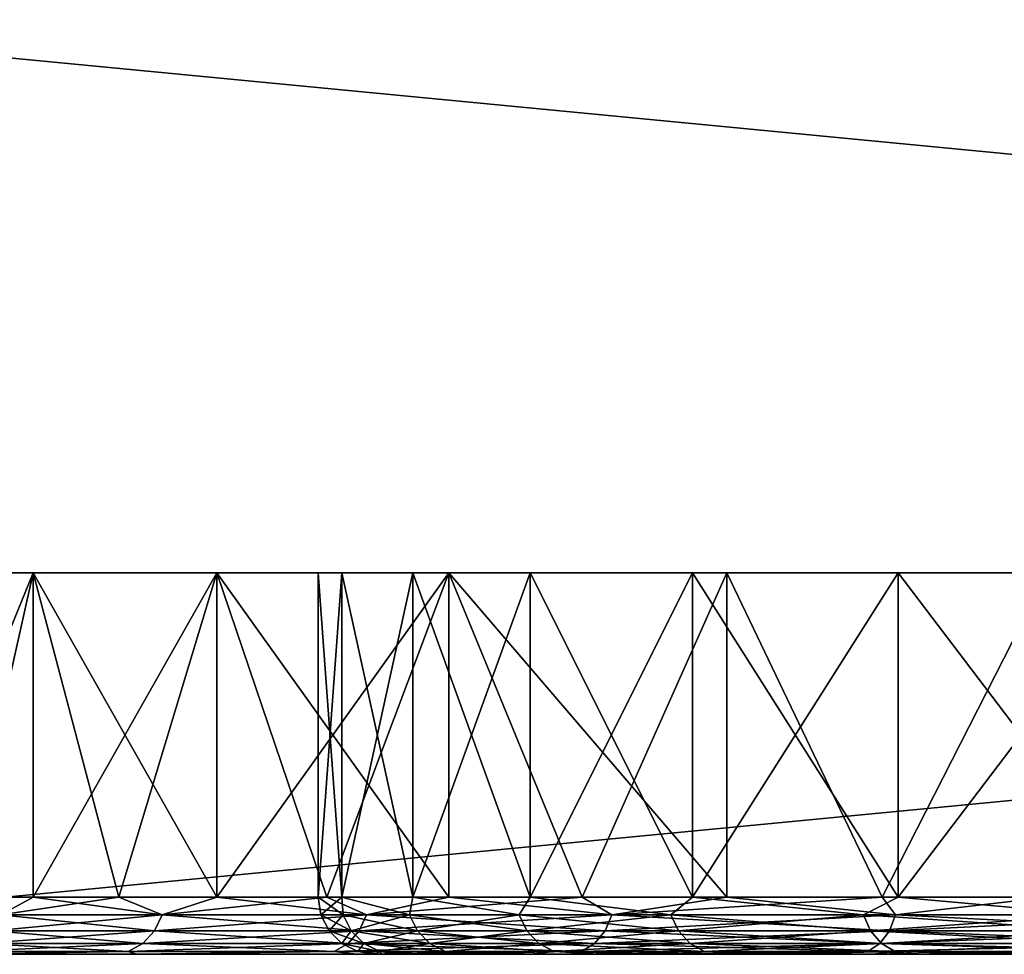
# Model space of a CAD drawing. Units: millimetres. Extents: x -28 to 328, y -5 to 216.
# Drawn here: x 277 to 282, y -5 to 0 of the extents above; entities that cross this region are included whole.
import ezdxf

# ---------------------------------------------------------------- set-up
doc = ezdxf.new("R2010")
doc.units = ezdxf.units.MM
doc.header["$LTSCALE"] = 81.481481
for name, color, linetype in [('192', 7, 'CONTINUOUS'), ('195', 7, 'CONTINUOUS'), ('197', 7, 'CONTINUOUS'), ('202', 7, 'CONTINUOUS'), ('203', 7, 'CONTINUOUS'), ('204', 7, 'CONTINUOUS'), ('205', 7, 'CONTINUOUS'), ('206', 7, 'CONTINUOUS'), ('207', 7, 'CONTINUOUS'), ('208', 7, 'CONTINUOUS'), ('209', 7, 'CONTINUOUS'), ('210', 7, 'CONTINUOUS'), ('211', 7, 'CONTINUOUS')]:
    doc.layers.add(name, color=color, linetype=linetype)

msp = doc.modelspace()

# ---------------------------------------------------------------- linework, layer by layer
at = {"layer": '192', "color": 7, "linetype": 'CONTINUOUS', "true_color": 0xaaaaaa}
for points in [[(272.5, -5, 26), (327.5, -5, 26), (327.4712, -5, 26.2927), (272.5, -5, 26)], [(327.5, -5, 26), (272.5, -5, 26), (297.4591, -5, 24.1668), (327.5, -5, 26)], [(272.5288, -5, -26.2927), (327.5, -5, -26), (272.5, -5, -26), (272.5288, -5, -26.2927)], [(272.5, -5, -26), (327.5, -5, -26), (302.5409, -5, -24.1668), (272.5, -5, -26)], [(276.8865, -5, -7.5004), (272.5, -5, -26), (277.7971, -5, -9.8753), (276.8865, -5, -7.5004)], [(277.7971, -5, -9.8753), (272.5, -5, -26), (278.9515, -5, -12.1429), (277.7971, -5, -9.8753)], [(278.9515, -5, -12.1429), (272.5, -5, -26), (280.3366, -5, -14.2773), (278.9515, -5, -12.1429)], [(280.3366, -5, -14.2773), (272.5, -5, -26), (281.9372, -5, -16.255), (280.3366, -5, -14.2773)], [(281.9372, -5, -16.255), (272.5, -5, -26), (283.7359, -5, -18.0546), (281.9372, -5, -16.255)], [(283.7359, -5, -18.0546), (272.5, -5, -26), (285.7128, -5, -19.6562), (283.7359, -5, -18.0546)], [(285.7128, -5, -19.6562), (272.5, -5, -26), (287.8464, -5, -21.0424), (285.7128, -5, -19.6562)], [(287.8464, -5, -21.0424), (272.5, -5, -26), (290.1133, -5, -22.1978), (287.8464, -5, -21.0424)], [(290.1133, -5, -22.1978), (272.5, -5, -26), (292.4885, -5, -23.1099), (290.1133, -5, -22.1978)], [(292.4885, -5, -23.1099), (272.5, -5, -26), (294.9461, -5, -23.7686), (292.4885, -5, -23.1099)], [(294.9461, -5, -23.7686), (272.5, -5, -26), (297.4592, -5, -24.1668), (294.9461, -5, -23.7686)], [(297.4592, -5, -24.1668), (272.5, -5, -26), (300, -5, -24.3), (297.4592, -5, -24.1668)], [(300, -5, -24.3), (272.5, -5, -26), (302.5409, -5, -24.1668), (300, -5, -24.3)], [(272.5288, -5, 26.2927), (272.5, -5, 26), (327.4712, -5, 26.2927), (272.5288, -5, 26.2927)], [(297.4591, -5, 24.1668), (272.5, -5, 26), (294.9461, -5, 23.7686), (297.4591, -5, 24.1668)], [(294.9461, -5, 23.7686), (272.5, -5, 26), (292.4885, -5, 23.1099), (294.9461, -5, 23.7686)], [(292.4885, -5, 23.1099), (272.5, -5, 26), (290.1133, -5, 22.1978), (292.4885, -5, 23.1099)], [(290.1133, -5, 22.1978), (272.5, -5, 26), (287.8464, -5, 21.0424), (290.1133, -5, 22.1978)], [(287.8464, -5, 21.0424), (272.5, -5, 26), (285.7128, -5, 19.6562), (287.8464, -5, 21.0424)], [(285.7128, -5, 19.6562), (272.5, -5, 26), (283.7358, -5, 18.0546), (285.7128, -5, 19.6562)], [(283.7358, -5, 18.0546), (272.5, -5, 26), (281.9372, -5, 16.255), (283.7358, -5, 18.0546)], [(281.9372, -5, 16.255), (272.5, -5, 26), (280.3366, -5, 14.2772), (281.9372, -5, 16.255)], [(280.3366, -5, 14.2772), (272.5, -5, 26), (278.9515, -5, 12.1428), (280.3366, -5, 14.2772)], [(278.9515, -5, 12.1428), (272.5, -5, 26), (277.7971, -5, 9.8753), (278.9515, -5, 12.1428)], [(277.7971, -5, 9.8753), (272.5, -5, 26), (276.8865, -5, 7.5004), (277.7971, -5, 9.8753)], [(327.4712, -5, -26.2927), (327.5, -5, -26), (272.5288, -5, -26.2927), (327.4712, -5, -26.2927)], [(272.6142, -5, -26.574), (327.4712, -5, -26.2927), (272.5288, -5, -26.2927), (272.6142, -5, -26.574)], [(272.6142, -5, 26.574), (272.5288, -5, 26.2927), (327.3858, -5, 26.574), (272.6142, -5, 26.574)], [(327.3858, -5, 26.574), (272.5288, -5, 26.2927), (327.4712, -5, 26.2927), (327.3858, -5, 26.574)], [(327.3858, -5, -26.574), (327.4712, -5, -26.2927), (272.6142, -5, -26.574), (327.3858, -5, -26.574)], [(272.7527, -5, -26.8333), (327.3858, -5, -26.574), (272.6142, -5, -26.574), (272.7527, -5, -26.8333)], [(272.7527, -5, 26.8333), (272.6142, -5, 26.574), (327.2473, -5, 26.8333), (272.7527, -5, 26.8333)], [(327.2473, -5, 26.8333), (272.6142, -5, 26.574), (327.3858, -5, 26.574), (327.2473, -5, 26.8333)], [(327.2473, -5, -26.8333), (327.3858, -5, -26.574), (272.7527, -5, -26.8333), (327.2473, -5, -26.8333)], [(272.9393, -5, -27.0607), (327.2473, -5, -26.8333), (272.7527, -5, -26.8333), (272.9393, -5, -27.0607)], [(272.9393, -5, 27.0607), (272.7527, -5, 26.8333), (327.0607, -5, 27.0607), (272.9393, -5, 27.0607)], [(327.0607, -5, 27.0607), (272.7527, -5, 26.8333), (327.2473, -5, 26.8333), (327.0607, -5, 27.0607)], [(327.0607, -5, -27.0607), (327.2473, -5, -26.8333), (272.9393, -5, -27.0607), (327.0607, -5, -27.0607)], [(273.1667, -5, -27.2473), (327.0607, -5, -27.0607), (272.9393, -5, -27.0607), (273.1667, -5, -27.2473)], [(273.1667, -5, 27.2473), (272.9393, -5, 27.0607), (326.8333, -5, 27.2473), (273.1667, -5, 27.2473)], [(326.8333, -5, 27.2473), (272.9393, -5, 27.0607), (327.0607, -5, 27.0607), (326.8333, -5, 27.2473)], [(326.8333, -5, -27.2473), (327.0607, -5, -27.0607), (273.1667, -5, -27.2473), (326.8333, -5, -27.2473)], [(273.426, -5, -27.3858), (326.8333, -5, -27.2473), (273.1667, -5, -27.2473), (273.426, -5, -27.3858)], [(273.426, -5, 27.3858), (273.1667, -5, 27.2473), (326.574, -5, 27.3858), (273.426, -5, 27.3858)], [(326.574, -5, 27.3858), (273.1667, -5, 27.2473), (326.8333, -5, 27.2473), (326.574, -5, 27.3858)], [(326.574, -5, -27.3858), (326.8333, -5, -27.2473), (273.426, -5, -27.3858), (326.574, -5, -27.3858)], [(273.7073, -5, -27.4712), (326.574, -5, -27.3858), (273.426, -5, -27.3858), (273.7073, -5, -27.4712)], [(273.7073, -5, 27.4712), (273.426, -5, 27.3858), (326.2927, -5, 27.4712), (273.7073, -5, 27.4712)], [(326.2927, -5, 27.4712), (273.426, -5, 27.3858), (326.574, -5, 27.3858), (326.2927, -5, 27.4712)], [(326.2927, -5, -27.4712), (326.574, -5, -27.3858), (273.7073, -5, -27.4712), (326.2927, -5, -27.4712)], [(274, -5, -27.5), (326.2927, -5, -27.4712), (273.7073, -5, -27.4712), (274, -5, -27.5)], [(274, -5, 27.5), (273.7073, -5, 27.4712), (326, -5, 27.5), (274, -5, 27.5)], [(326, -5, 27.5), (273.7073, -5, 27.4712), (326.2927, -5, 27.4712), (326, -5, 27.5)], [(326, -5, -27.5), (326.2927, -5, -27.4712), (274, -5, -27.5), (326, -5, -27.5)]]:
    msp.add_3dface(points, dxfattribs=at)
at = {"layer": '195', "color": 7, "linetype": 'CONTINUOUS', "true_color": 0xaaaaaa}
for points in [[(274, -5, 27.5), (326, -5, 27.5), (274, 0, 27.5), (274, -5, 27.5)], [(326, -5, 27.5), (326, 0, 27.5), (274, 0, 27.5), (326, -5, 27.5)]]:
    msp.add_3dface(points, dxfattribs=at)
at = {"layer": '197', "color": 7, "linetype": 'CONTINUOUS', "true_color": 0xaaaaaa}
for points in [[(326, -5, -27.5), (274, -5, -27.5), (326, 0, -27.5), (326, -5, -27.5)], [(274, -5, -27.5), (274, 0, -27.5), (326, 0, -27.5), (274, -5, -27.5)]]:
    msp.add_3dface(points, dxfattribs=at)
at = {"layer": '202', "color": 7, "linetype": 'CONTINUOUS', "true_color": 0xaaaaaa}
for points in [[(276, -3), (276.1407, -3, -2.5951), (278.75, -3), (276, -3)], [(276.1407, -3, 2.5951), (276, -3), (278.8746, -3, 2.2977), (276.1407, -3, 2.5951)], [(278.8746, -3, 2.2977), (276, -3), (278.75, -3), (278.8746, -3, 2.2977)], [(276.1407, -3, -2.5951), (276.5611, -3, -5.1592), (279.2468, -3, -4.5681), (276.1407, -3, -2.5951)], [(278.75, -3), (276.1407, -3, -2.5951), (278.8746, -3, -2.2977), (278.75, -3)], [(278.8746, -3, -2.2977), (276.1407, -3, -2.5951), (279.2468, -3, -4.5681), (278.8746, -3, -2.2977)], [(276.5611, -3, 5.1592), (276.1407, -3, 2.5951), (279.2468, -3, 4.5681), (276.5611, -3, 5.1592)], [(279.2468, -3, 4.5681), (276.1407, -3, 2.5951), (278.8746, -3, 2.2977), (279.2468, -3, 4.5681)], [(276.5611, -3, -5.1592), (277.2562, -3, -7.663), (279.8623, -3, -6.7849), (276.5611, -3, -5.1592)], [(279.2468, -3, -4.5681), (276.5611, -3, -5.1592), (279.8623, -3, -6.7849), (279.2468, -3, -4.5681)], [(277.2562, -3, 7.663), (276.5611, -3, 5.1592), (279.8623, -3, 6.7849), (277.2562, -3, 7.663)], [(279.8623, -3, 6.7849), (276.5611, -3, 5.1592), (279.2468, -3, 4.5681), (279.8623, -3, 6.7849)], [(277.2562, -3, -7.663), (278.2182, -3, -10.0773), (280.714, -3, -8.9226), (277.2562, -3, -7.663)], [(279.8623, -3, -6.7849), (277.2562, -3, -7.663), (280.714, -3, -8.9226), (279.8623, -3, -6.7849)], [(278.2182, -3, 10.0773), (277.2562, -3, 7.663), (280.714, -3, 8.9226), (278.2182, -3, 10.0773)], [(280.714, -3, 8.9226), (277.2562, -3, 7.663), (279.8623, -3, 6.7849), (280.714, -3, 8.9226)], [(278.2182, -3, -10.0773), (279.4355, -3, -12.3734), (281.7919, -3, -10.9557), (278.2182, -3, -10.0773)], [(280.714, -3, -8.9226), (278.2182, -3, -10.0773), (281.7919, -3, -10.9557), (280.714, -3, -8.9226)], [(279.4355, -3, 12.3734), (278.2182, -3, 10.0773), (281.7919, -3, 10.9557), (279.4355, -3, 12.3734)], [(281.7919, -3, 10.9557), (278.2182, -3, 10.0773), (280.714, -3, 8.9226), (281.7919, -3, 10.9557)], [(279.4355, -3, -12.3734), (280.8938, -3, -14.5243), (283.083, -3, -12.8599), (279.4355, -3, -12.3734)], [(281.7919, -3, -10.9557), (279.4355, -3, -12.3734), (283.083, -3, -12.8599), (281.7919, -3, -10.9557)], [(280.8938, -3, 14.5243), (279.4355, -3, 12.3734), (283.083, -3, 12.8599), (280.8938, -3, 14.5243)], [(283.083, -3, 12.8599), (279.4355, -3, 12.3734), (281.7919, -3, 10.9557), (283.083, -3, 12.8599)], [(280.8938, -3, -14.5243), (282.576, -3, -16.5047), (284.5724, -3, -14.6134), (280.8938, -3, -14.5243)], [(283.083, -3, -12.8599), (280.8938, -3, -14.5243), (284.5724, -3, -14.6134), (283.083, -3, -12.8599)], [(282.576, -3, 16.5047), (280.8938, -3, 14.5243), (286.243, -3, 16.1959), (282.576, -3, 16.5047)], [(286.243, -3, 16.1959), (280.8938, -3, 14.5243), (284.5724, -3, 14.6134), (286.243, -3, 16.1959)], [(284.5724, -3, 14.6134), (280.8938, -3, 14.5243), (283.083, -3, 12.8599), (284.5724, -3, 14.6134)]]:
    msp.add_3dface(points, dxfattribs=at)
at = {"layer": '203', "color": 7, "linetype": 'CONTINUOUS', "true_color": 0xaaaaaa}
for points in [[(276.5611, -3, 5.1592), (277.2562, -3, 7.663), (276.5611, -4.7, 5.1593), (276.5611, -3, 5.1592)], [(276.5611, -4.7, 5.1593), (277.2562, -3, 7.663), (276.8748, -4.7, 6.4207), (276.5611, -4.7, 5.1593)], [(276.8748, -4.7, 6.4207), (277.2562, -3, 7.663), (277.2563, -4.7, 7.6632), (276.8748, -4.7, 6.4207)], [(277.2562, -3, 7.663), (278.2182, -3, 10.0773), (277.2563, -4.7, 7.6632), (277.2562, -3, 7.663)], [(277.2563, -4.7, 7.6632), (278.2182, -3, 10.0773), (277.7046, -4.7, 8.8833), (277.2563, -4.7, 7.6632)], [(277.7046, -4.7, 8.8833), (278.2182, -3, 10.0773), (278.2182, -4.7, 10.0773), (277.7046, -4.7, 8.8833)], [(278.2182, -3, 10.0773), (279.4355, -3, 12.3734), (278.2182, -4.7, 10.0773), (278.2182, -3, 10.0773)], [(278.2182, -4.7, 10.0773), (279.4355, -3, 12.3734), (278.7957, -4.7, 11.2418), (278.2182, -4.7, 10.0773)], [(278.7957, -4.7, 11.2418), (279.4355, -3, 12.3734), (279.4354, -4.7, 12.3733), (278.7957, -4.7, 11.2418)], [(279.4354, -4.7, 12.3733), (279.4355, -3, 12.3734), (280.1355, -4.7, 13.4685), (279.4354, -4.7, 12.3733)], [(279.4355, -3, 12.3734), (280.8938, -3, 14.5243), (280.1355, -4.7, 13.4685), (279.4355, -3, 12.3734)], [(280.1355, -4.7, 13.4685), (280.8938, -3, 14.5243), (280.8938, -4.7, 14.5242), (280.1355, -4.7, 13.4685)], [(280.8938, -3, 14.5243), (282.576, -3, 16.5047), (281.7081, -4.7, 15.5373), (280.8938, -3, 14.5243)], [(280.8938, -4.7, 14.5242), (280.8938, -3, 14.5243), (281.7081, -4.7, 15.5373), (280.8938, -4.7, 14.5242)], [(281.7081, -4.7, 15.5373), (282.576, -3, 16.5047), (282.5761, -4.7, 16.5048), (281.7081, -4.7, 15.5373)]]:
    msp.add_3dface(points, dxfattribs=at)
at = {"layer": '204', "color": 7, "linetype": 'CONTINUOUS', "true_color": 0xaaaaaa}
for points in [[(277.2562, -3, -7.663), (276.5611, -3, -5.1592), (276.8748, -4.7, -6.4207), (277.2562, -3, -7.663)], [(277.2563, -4.7, -7.6632), (277.2562, -3, -7.663), (276.8748, -4.7, -6.4207), (277.2563, -4.7, -7.6632)], [(278.2182, -3, -10.0773), (277.2562, -3, -7.663), (278.2182, -4.7, -10.0773), (278.2182, -3, -10.0773)], [(278.2182, -4.7, -10.0773), (277.2562, -3, -7.663), (277.7046, -4.7, -8.8833), (278.2182, -4.7, -10.0773)], [(277.7046, -4.7, -8.8833), (277.2562, -3, -7.663), (277.2563, -4.7, -7.6632), (277.7046, -4.7, -8.8833)], [(279.4355, -3, -12.3734), (278.2182, -3, -10.0773), (279.4354, -4.7, -12.3733), (279.4355, -3, -12.3734)], [(279.4354, -4.7, -12.3733), (278.2182, -3, -10.0773), (278.7957, -4.7, -11.2418), (279.4354, -4.7, -12.3733)], [(278.7957, -4.7, -11.2418), (278.2182, -3, -10.0773), (278.2182, -4.7, -10.0773), (278.7957, -4.7, -11.2418)], [(280.1355, -4.7, -13.4685), (279.4355, -3, -12.3734), (279.4354, -4.7, -12.3733), (280.1355, -4.7, -13.4685)], [(280.8938, -3, -14.5243), (279.4355, -3, -12.3734), (280.8938, -4.7, -14.5242), (280.8938, -3, -14.5243)], [(280.8938, -4.7, -14.5242), (279.4355, -3, -12.3734), (280.1355, -4.7, -13.4685), (280.8938, -4.7, -14.5242)], [(282.576, -3, -16.5047), (280.8938, -3, -14.5243), (281.7081, -4.7, -15.5373), (282.576, -3, -16.5047)], [(281.7081, -4.7, -15.5373), (280.8938, -3, -14.5243), (280.8938, -4.7, -14.5242), (281.7081, -4.7, -15.5373)], [(282.5761, -4.7, -16.5048), (282.576, -3, -16.5047), (281.7081, -4.7, -15.5373), (282.5761, -4.7, -16.5048)]]:
    msp.add_3dface(points, dxfattribs=at)
at = {"layer": '205', "color": 7, "linetype": 'CONTINUOUS', "true_color": 0xaaaaaa}
for points in [[(276.8748, -4.7, 6.4207), (277.2563, -4.7, 7.6632), (277.0867, -4.7924, 7.1891), (276.8748, -4.7, 6.4207)], [(277.2563, -4.7, 7.6632), (277.7046, -4.7, 8.8833), (277.0867, -4.7924, 7.1891), (277.2563, -4.7, 7.6632)], [(277.7046, -4.7, 8.8833), (277.9316, -4.7924, 9.4703), (277.0867, -4.7924, 7.1891), (277.7046, -4.7, 8.8833)], [(277.7046, -4.7, 8.8833), (278.2182, -4.7, 10.0773), (277.9316, -4.7924, 9.4703), (277.7046, -4.7, 8.8833)], [(278.2182, -4.7, 10.0773), (278.7957, -4.7, 11.2418), (277.9316, -4.7924, 9.4703), (278.2182, -4.7, 10.0773)], [(278.7957, -4.7, 11.2418), (279.0029, -4.7924, 11.6543), (277.9316, -4.7924, 9.4703), (278.7957, -4.7, 11.2418)], [(278.7957, -4.7, 11.2418), (279.4354, -4.7, 12.3733), (279.0029, -4.7924, 11.6543), (278.7957, -4.7, 11.2418)], [(279.4354, -4.7, 12.3733), (280.1355, -4.7, 13.4685), (279.0029, -4.7924, 11.6543), (279.4354, -4.7, 12.3733)], [(280.1355, -4.7, 13.4685), (280.2897, -4.7924, 13.7188), (279.0029, -4.7924, 11.6543), (280.1355, -4.7, 13.4685)], [(280.1355, -4.7, 13.4685), (280.8938, -4.7, 14.5242), (280.2897, -4.7924, 13.7188), (280.1355, -4.7, 13.4685)], [(280.8938, -4.7, 14.5242), (281.7081, -4.7, 15.5373), (280.2897, -4.7924, 13.7188), (280.8938, -4.7, 14.5242)], [(281.7081, -4.7, 15.5373), (281.7787, -4.7924, 15.6424), (280.2897, -4.7924, 13.7188), (281.7081, -4.7, 15.5373)], [(281.7081, -4.7, 15.5373), (282.5761, -4.7, 16.5048), (281.7787, -4.7924, 15.6424), (281.7081, -4.7, 15.5373)], [(282.5761, -4.7, 16.5048), (283.4547, -4.7924, 17.4056), (281.7787, -4.7924, 15.6424), (282.5761, -4.7, 16.5048)], [(277.8925, -4.8762, 9.4871), (277.0461, -4.8762, 7.2018), (277.9316, -4.7924, 9.4703), (277.8925, -4.8762, 9.4871)], [(277.9316, -4.7924, 9.4703), (277.0461, -4.8762, 7.2018), (277.0867, -4.7924, 7.1891), (277.9316, -4.7924, 9.4703)], [(278.9657, -4.8762, 11.675), (277.8925, -4.8762, 9.4871), (279.0029, -4.7924, 11.6543), (278.9657, -4.8762, 11.675)], [(279.0029, -4.7924, 11.6543), (277.8925, -4.8762, 9.4871), (277.9316, -4.7924, 9.4703), (279.0029, -4.7924, 11.6543)], [(280.2547, -4.8762, 13.7431), (278.9657, -4.8762, 11.675), (280.2897, -4.7924, 13.7188), (280.2547, -4.8762, 13.7431)], [(280.2897, -4.7924, 13.7188), (278.9657, -4.8762, 11.675), (279.0029, -4.7924, 11.6543), (280.2897, -4.7924, 13.7188)], [(281.7464, -4.8762, 15.6702), (280.2547, -4.8762, 13.7431), (281.7787, -4.7924, 15.6424), (281.7464, -4.8762, 15.6702)], [(281.7787, -4.7924, 15.6424), (280.2547, -4.8762, 13.7431), (280.2897, -4.7924, 13.7188), (281.7787, -4.7924, 15.6424)], [(283.4254, -4.8762, 17.4365), (281.7464, -4.8762, 15.6702), (283.4547, -4.7924, 17.4056), (283.4254, -4.8762, 17.4365)], [(283.4547, -4.7924, 17.4056), (281.7464, -4.8762, 15.6702), (281.7787, -4.7924, 15.6424), (283.4547, -4.7924, 17.4056)], [(277.8314, -4.9426, 9.5133), (276.9827, -4.9426, 7.2217), (277.8925, -4.8762, 9.4871), (277.8314, -4.9426, 9.5133)], [(277.8925, -4.8762, 9.4871), (276.9827, -4.9426, 7.2217), (277.0461, -4.8762, 7.2018), (277.8925, -4.8762, 9.4871)], [(278.9076, -4.9426, 11.7072), (277.8314, -4.9426, 9.5133), (278.9657, -4.8762, 11.675), (278.9076, -4.9426, 11.7072)], [(278.9657, -4.8762, 11.675), (277.8314, -4.9426, 9.5133), (277.8925, -4.8762, 9.4871), (278.9657, -4.8762, 11.675)], [(280.2002, -4.9426, 13.781), (278.9076, -4.9426, 11.7072), (280.2547, -4.8762, 13.7431), (280.2002, -4.9426, 13.781)], [(280.2547, -4.8762, 13.7431), (278.9076, -4.9426, 11.7072), (278.9657, -4.8762, 11.675), (280.2547, -4.8762, 13.7431)], [(281.696, -4.9426, 15.7134), (280.2002, -4.9426, 13.781), (281.7464, -4.8762, 15.6702), (281.696, -4.9426, 15.7134)], [(281.7464, -4.8762, 15.6702), (280.2002, -4.9426, 13.781), (280.2547, -4.8762, 13.7431), (281.7464, -4.8762, 15.6702)], [(283.3796, -4.9426, 17.4846), (281.696, -4.9426, 15.7134), (283.4254, -4.8762, 17.4365), (283.3796, -4.9426, 17.4846)], [(283.4254, -4.8762, 17.4365), (281.696, -4.9426, 15.7134), (281.7464, -4.8762, 15.6702), (283.4254, -4.8762, 17.4365)], [(277.7545, -4.9853, 9.5463), (276.9029, -4.9853, 7.2468), (277.8314, -4.9426, 9.5133), (277.7545, -4.9853, 9.5463)], [(277.8314, -4.9426, 9.5133), (276.9029, -4.9853, 7.2468), (276.9827, -4.9426, 7.2217), (277.8314, -4.9426, 9.5133)], [(278.8344, -4.9853, 11.7478), (277.7545, -4.9853, 9.5463), (278.9076, -4.9426, 11.7072), (278.8344, -4.9853, 11.7478)], [(278.9076, -4.9426, 11.7072), (277.7545, -4.9853, 9.5463), (277.8314, -4.9426, 9.5133), (278.9076, -4.9426, 11.7072)], [(280.1315, -4.9853, 13.8289), (278.8344, -4.9853, 11.7478), (280.2002, -4.9426, 13.781), (280.1315, -4.9853, 13.8289)], [(280.2002, -4.9426, 13.781), (278.8344, -4.9853, 11.7478), (278.9076, -4.9426, 11.7072), (280.2002, -4.9426, 13.781)], [(281.6325, -4.9853, 15.768), (280.1315, -4.9853, 13.8289), (281.696, -4.9426, 15.7134), (281.6325, -4.9853, 15.768)], [(281.696, -4.9426, 15.7134), (280.1315, -4.9853, 13.8289), (280.2002, -4.9426, 13.781), (281.696, -4.9426, 15.7134)], [(283.322, -4.9853, 17.5453), (281.6325, -4.9853, 15.768), (283.3796, -4.9426, 17.4846), (283.322, -4.9853, 17.5453)], [(283.3796, -4.9426, 17.4846), (281.6325, -4.9853, 15.768), (281.696, -4.9426, 15.7134), (283.3796, -4.9426, 17.4846)], [(277.7971, -5, 9.8753), (276.8865, -5, 7.5004), (277.7545, -4.9853, 9.5463), (277.7971, -5, 9.8753)], [(277.7545, -4.9853, 9.5463), (276.8865, -5, 7.5004), (276.9029, -4.9853, 7.2468), (277.7545, -4.9853, 9.5463)], [(278.8344, -4.9853, 11.7478), (277.7971, -5, 9.8753), (277.7545, -4.9853, 9.5463), (278.8344, -4.9853, 11.7478)], [(278.9515, -5, 12.1428), (277.7971, -5, 9.8753), (278.8344, -4.9853, 11.7478), (278.9515, -5, 12.1428)], [(280.1315, -4.9853, 13.8289), (278.9515, -5, 12.1428), (278.8344, -4.9853, 11.7478), (280.1315, -4.9853, 13.8289)], [(280.3366, -5, 14.2772), (278.9515, -5, 12.1428), (280.1315, -4.9853, 13.8289), (280.3366, -5, 14.2772)], [(281.6325, -4.9853, 15.768), (280.3366, -5, 14.2772), (280.1315, -4.9853, 13.8289), (281.6325, -4.9853, 15.768)], [(281.9372, -5, 16.255), (280.3366, -5, 14.2772), (281.6325, -4.9853, 15.768), (281.9372, -5, 16.255)], [(283.322, -4.9853, 17.5453), (281.9372, -5, 16.255), (281.6325, -4.9853, 15.768), (283.322, -4.9853, 17.5453)], [(283.7358, -5, 18.0546), (281.9372, -5, 16.255), (283.322, -4.9853, 17.5453), (283.7358, -5, 18.0546)]]:
    msp.add_3dface(points, dxfattribs=at)
at = {"layer": '206', "color": 7, "linetype": 'CONTINUOUS', "true_color": 0xaaaaaa}
for points in [[(277.2563, -4.7, -7.6632), (276.8748, -4.7, -6.4207), (277.0867, -4.7924, -7.1891), (277.2563, -4.7, -7.6632)], [(277.2563, -4.7, -7.6632), (277.0867, -4.7924, -7.1891), (277.9316, -4.7924, -9.4703), (277.2563, -4.7, -7.6632)], [(277.7046, -4.7, -8.8833), (277.2563, -4.7, -7.6632), (277.9316, -4.7924, -9.4703), (277.7046, -4.7, -8.8833)], [(278.2182, -4.7, -10.0773), (277.7046, -4.7, -8.8833), (277.9316, -4.7924, -9.4703), (278.2182, -4.7, -10.0773)], [(278.2182, -4.7, -10.0773), (277.9316, -4.7924, -9.4703), (279.0029, -4.7924, -11.6543), (278.2182, -4.7, -10.0773)], [(278.7957, -4.7, -11.2418), (278.2182, -4.7, -10.0773), (279.0029, -4.7924, -11.6543), (278.7957, -4.7, -11.2418)], [(279.4354, -4.7, -12.3733), (278.7957, -4.7, -11.2418), (279.0029, -4.7924, -11.6543), (279.4354, -4.7, -12.3733)], [(279.4354, -4.7, -12.3733), (279.0029, -4.7924, -11.6543), (280.2897, -4.7924, -13.7188), (279.4354, -4.7, -12.3733)], [(280.1355, -4.7, -13.4685), (279.4354, -4.7, -12.3733), (280.2897, -4.7924, -13.7188), (280.1355, -4.7, -13.4685)], [(280.8938, -4.7, -14.5242), (280.1355, -4.7, -13.4685), (280.2897, -4.7924, -13.7188), (280.8938, -4.7, -14.5242)], [(280.8938, -4.7, -14.5242), (280.2897, -4.7924, -13.7188), (281.7787, -4.7924, -15.6424), (280.8938, -4.7, -14.5242)], [(281.7081, -4.7, -15.5373), (280.8938, -4.7, -14.5242), (281.7787, -4.7924, -15.6424), (281.7081, -4.7, -15.5373)], [(282.5761, -4.7, -16.5048), (281.7081, -4.7, -15.5373), (281.7787, -4.7924, -15.6424), (282.5761, -4.7, -16.5048)], [(282.5761, -4.7, -16.5048), (281.7787, -4.7924, -15.6424), (283.4547, -4.7924, -17.4056), (282.5761, -4.7, -16.5048)], [(277.0461, -4.8762, -7.2018), (277.8925, -4.8762, -9.4871), (277.0867, -4.7924, -7.1891), (277.0461, -4.8762, -7.2018)], [(277.0867, -4.7924, -7.1891), (277.8925, -4.8762, -9.4871), (277.9316, -4.7924, -9.4703), (277.0867, -4.7924, -7.1891)], [(277.8925, -4.8762, -9.4871), (278.9657, -4.8762, -11.675), (277.9316, -4.7924, -9.4703), (277.8925, -4.8762, -9.4871)], [(277.9316, -4.7924, -9.4703), (278.9657, -4.8762, -11.675), (279.0029, -4.7924, -11.6543), (277.9316, -4.7924, -9.4703)], [(278.9657, -4.8762, -11.675), (280.2547, -4.8762, -13.7431), (279.0029, -4.7924, -11.6543), (278.9657, -4.8762, -11.675)], [(279.0029, -4.7924, -11.6543), (280.2547, -4.8762, -13.7431), (280.2897, -4.7924, -13.7188), (279.0029, -4.7924, -11.6543)], [(280.2547, -4.8762, -13.7431), (281.7464, -4.8762, -15.6702), (280.2897, -4.7924, -13.7188), (280.2547, -4.8762, -13.7431)], [(280.2897, -4.7924, -13.7188), (281.7464, -4.8762, -15.6702), (281.7787, -4.7924, -15.6424), (280.2897, -4.7924, -13.7188)], [(281.7464, -4.8762, -15.6702), (283.4254, -4.8762, -17.4365), (281.7787, -4.7924, -15.6424), (281.7464, -4.8762, -15.6702)], [(281.7787, -4.7924, -15.6424), (283.4254, -4.8762, -17.4365), (283.4547, -4.7924, -17.4056), (281.7787, -4.7924, -15.6424)], [(276.9827, -4.9426, -7.2217), (277.8314, -4.9426, -9.5133), (277.0461, -4.8762, -7.2018), (276.9827, -4.9426, -7.2217)], [(277.0461, -4.8762, -7.2018), (277.8314, -4.9426, -9.5133), (277.8925, -4.8762, -9.4871), (277.0461, -4.8762, -7.2018)], [(277.8314, -4.9426, -9.5133), (278.9076, -4.9426, -11.7072), (277.8925, -4.8762, -9.4871), (277.8314, -4.9426, -9.5133)], [(277.8925, -4.8762, -9.4871), (278.9076, -4.9426, -11.7072), (278.9657, -4.8762, -11.675), (277.8925, -4.8762, -9.4871)], [(278.9076, -4.9426, -11.7072), (280.2002, -4.9426, -13.781), (278.9657, -4.8762, -11.675), (278.9076, -4.9426, -11.7072)], [(278.9657, -4.8762, -11.675), (280.2002, -4.9426, -13.781), (280.2547, -4.8762, -13.7431), (278.9657, -4.8762, -11.675)], [(280.2002, -4.9426, -13.781), (281.696, -4.9426, -15.7134), (280.2547, -4.8762, -13.7431), (280.2002, -4.9426, -13.781)], [(280.2547, -4.8762, -13.7431), (281.696, -4.9426, -15.7134), (281.7464, -4.8762, -15.6702), (280.2547, -4.8762, -13.7431)], [(281.696, -4.9426, -15.7134), (283.3796, -4.9426, -17.4846), (281.7464, -4.8762, -15.6702), (281.696, -4.9426, -15.7134)], [(281.7464, -4.8762, -15.6702), (283.3796, -4.9426, -17.4846), (283.4254, -4.8762, -17.4365), (281.7464, -4.8762, -15.6702)], [(276.9029, -4.9853, -7.2468), (277.7545, -4.9853, -9.5463), (276.9827, -4.9426, -7.2217), (276.9029, -4.9853, -7.2468)], [(276.9827, -4.9426, -7.2217), (277.7545, -4.9853, -9.5463), (277.8314, -4.9426, -9.5133), (276.9827, -4.9426, -7.2217)], [(277.7545, -4.9853, -9.5463), (278.8344, -4.9853, -11.7478), (277.8314, -4.9426, -9.5133), (277.7545, -4.9853, -9.5463)], [(277.8314, -4.9426, -9.5133), (278.8344, -4.9853, -11.7478), (278.9076, -4.9426, -11.7072), (277.8314, -4.9426, -9.5133)], [(278.8344, -4.9853, -11.7478), (280.1315, -4.9853, -13.8289), (278.9076, -4.9426, -11.7072), (278.8344, -4.9853, -11.7478)], [(278.9076, -4.9426, -11.7072), (280.1315, -4.9853, -13.8289), (280.2002, -4.9426, -13.781), (278.9076, -4.9426, -11.7072)], [(280.1315, -4.9853, -13.8289), (281.6325, -4.9853, -15.768), (280.2002, -4.9426, -13.781), (280.1315, -4.9853, -13.8289)], [(280.2002, -4.9426, -13.781), (281.6325, -4.9853, -15.768), (281.696, -4.9426, -15.7134), (280.2002, -4.9426, -13.781)], [(281.6325, -4.9853, -15.768), (283.322, -4.9853, -17.5453), (281.696, -4.9426, -15.7134), (281.6325, -4.9853, -15.768)], [(281.696, -4.9426, -15.7134), (283.322, -4.9853, -17.5453), (283.3796, -4.9426, -17.4846), (281.696, -4.9426, -15.7134)], [(276.8865, -5, -7.5004), (277.7971, -5, -9.8753), (277.7545, -4.9853, -9.5463), (276.8865, -5, -7.5004)], [(276.9029, -4.9853, -7.2468), (276.8865, -5, -7.5004), (277.7545, -4.9853, -9.5463), (276.9029, -4.9853, -7.2468)], [(277.7545, -4.9853, -9.5463), (277.7971, -5, -9.8753), (278.8344, -4.9853, -11.7478), (277.7545, -4.9853, -9.5463)], [(277.7971, -5, -9.8753), (278.9515, -5, -12.1429), (278.8344, -4.9853, -11.7478), (277.7971, -5, -9.8753)], [(278.8344, -4.9853, -11.7478), (278.9515, -5, -12.1429), (280.1315, -4.9853, -13.8289), (278.8344, -4.9853, -11.7478)], [(278.9515, -5, -12.1429), (280.3366, -5, -14.2773), (280.1315, -4.9853, -13.8289), (278.9515, -5, -12.1429)], [(280.1315, -4.9853, -13.8289), (280.3366, -5, -14.2773), (281.6325, -4.9853, -15.768), (280.1315, -4.9853, -13.8289)], [(280.3366, -5, -14.2773), (281.9372, -5, -16.255), (281.6325, -4.9853, -15.768), (280.3366, -5, -14.2773)], [(281.6325, -4.9853, -15.768), (281.9372, -5, -16.255), (283.322, -4.9853, -17.5453), (281.6325, -4.9853, -15.768)], [(281.9372, -5, -16.255), (283.7359, -5, -18.0546), (283.322, -4.9853, -17.5453), (281.9372, -5, -16.255)]]:
    msp.add_3dface(points, dxfattribs=at)
at = {"layer": '207', "color": 7, "linetype": 'CONTINUOUS', "true_color": 0xaaaaaa}
for points in [[(278.8746, -3, 2.2977), (278.75, -3), (278.8746, -4.7, 2.2975), (278.8746, -3, 2.2977)], [(278.8746, -4.7, 2.2975), (278.75, -3), (278.75, -4.7), (278.8746, -4.7, 2.2975)], [(279.2468, -3, 4.5681), (278.8746, -3, 2.2977), (279.2468, -4.7, 4.5681), (279.2468, -3, 4.5681)], [(279.2468, -4.7, 4.5681), (278.8746, -3, 2.2977), (278.8746, -4.7, 2.2975), (279.2468, -4.7, 4.5681)], [(279.8623, -3, 6.7849), (279.2468, -3, 4.5681), (279.8624, -4.7, 6.7852), (279.8623, -3, 6.7849)], [(279.8624, -4.7, 6.7852), (279.2468, -3, 4.5681), (279.2468, -4.7, 4.5681), (279.8624, -4.7, 6.7852)], [(280.714, -3, 8.9226), (279.8623, -3, 6.7849), (280.714, -4.7, 8.9226), (280.714, -3, 8.9226)], [(280.714, -4.7, 8.9226), (279.8623, -3, 6.7849), (279.8624, -4.7, 6.7852), (280.714, -4.7, 8.9226)], [(281.7919, -3, 10.9557), (280.714, -3, 8.9226), (281.7918, -4.7, 10.9555), (281.7919, -3, 10.9557)], [(281.7918, -4.7, 10.9555), (280.714, -3, 8.9226), (280.714, -4.7, 8.9226), (281.7918, -4.7, 10.9555)], [(283.083, -4.7, 12.86), (281.7919, -3, 10.9557), (281.7918, -4.7, 10.9555), (283.083, -4.7, 12.86)], [(283.083, -3, 12.8599), (281.7919, -3, 10.9557), (283.083, -4.7, 12.86), (283.083, -3, 12.8599)]]:
    msp.add_3dface(points, dxfattribs=at)
at = {"layer": '208', "color": 7, "linetype": 'CONTINUOUS', "true_color": 0xaaaaaa}
for points in [[(278.75, -3), (278.8746, -3, -2.2977), (278.75, -4.7), (278.75, -3)], [(278.75, -4.7), (278.8746, -3, -2.2977), (278.8746, -4.7, -2.2975), (278.75, -4.7)], [(278.8746, -3, -2.2977), (279.2468, -3, -4.5681), (278.8746, -4.7, -2.2975), (278.8746, -3, -2.2977)], [(278.8746, -4.7, -2.2975), (279.2468, -3, -4.5681), (279.2468, -4.7, -4.5681), (278.8746, -4.7, -2.2975)], [(279.2468, -3, -4.5681), (279.8623, -3, -6.7849), (279.2468, -4.7, -4.5681), (279.2468, -3, -4.5681)], [(279.2468, -4.7, -4.5681), (279.8623, -3, -6.7849), (279.8624, -4.7, -6.7852), (279.2468, -4.7, -4.5681)], [(279.8623, -3, -6.7849), (280.714, -3, -8.9226), (279.8624, -4.7, -6.7852), (279.8623, -3, -6.7849)], [(279.8624, -4.7, -6.7852), (280.714, -3, -8.9226), (280.714, -4.7, -8.9226), (279.8624, -4.7, -6.7852)], [(280.714, -3, -8.9226), (281.7919, -3, -10.9557), (280.714, -4.7, -8.9226), (280.714, -3, -8.9226)], [(280.714, -4.7, -8.9226), (281.7919, -3, -10.9557), (281.7918, -4.7, -10.9555), (280.714, -4.7, -8.9226)], [(281.7919, -3, -10.9557), (283.083, -3, -12.8599), (281.7918, -4.7, -10.9555), (281.7919, -3, -10.9557)], [(281.7918, -4.7, -10.9555), (283.083, -3, -12.8599), (283.083, -4.7, -12.86), (281.7918, -4.7, -10.9555)]]:
    msp.add_3dface(points, dxfattribs=at)
at = {"layer": '209', "color": 7, "linetype": 'CONTINUOUS', "true_color": 0xaaaaaa}
for points in [[(279.0826, -5, 1.1675), (279.05, -5), (279.0826, -5, -1.1675), (279.0826, -5, 1.1675)], [(279.1806, -5, 2.3352), (279.0826, -5, 1.1675), (279.1806, -5, -2.3352), (279.1806, -5, 2.3352)], [(279.1806, -5, -2.3352), (279.0826, -5, 1.1675), (279.0826, -5, -1.1675), (279.1806, -5, -2.3352)], [(279.3441, -5, 3.4982), (279.1806, -5, 2.3352), (279.3441, -5, -3.4982), (279.3441, -5, 3.4982)], [(279.3441, -5, -3.4982), (279.1806, -5, 2.3352), (279.1806, -5, -2.3352), (279.3441, -5, -3.4982)], [(279.5729, -5, 4.6517), (279.3441, -5, 3.4982), (279.573, -5, -4.6517), (279.5729, -5, 4.6517)], [(279.573, -5, -4.6517), (279.3441, -5, 3.4982), (279.3441, -5, -3.4982), (279.573, -5, -4.6517)], [(279.8662, -5, 5.7908), (279.5729, -5, 4.6517), (279.8662, -5, -5.7908), (279.8662, -5, 5.7908)], [(279.8662, -5, -5.7908), (279.5729, -5, 4.6517), (279.573, -5, -4.6517), (279.8662, -5, -5.7908)], [(280.2227, -5, 6.911), (279.8662, -5, 5.7908), (280.2227, -5, -6.911), (280.2227, -5, 6.911)], [(280.2227, -5, -6.911), (279.8662, -5, 5.7908), (279.8662, -5, -5.7908), (280.2227, -5, -6.911)], [(280.6413, -5, 8.0091), (280.2227, -5, 6.911), (280.6414, -5, -8.0091), (280.6413, -5, 8.0091)], [(280.6414, -5, -8.0091), (280.2227, -5, 6.911), (280.2227, -5, -6.911), (280.6414, -5, -8.0091)], [(281.1209, -5, 9.082), (280.6413, -5, 8.0091), (281.1209, -5, -9.082), (281.1209, -5, 9.082)], [(281.1209, -5, -9.082), (280.6413, -5, 8.0091), (280.6414, -5, -8.0091), (281.1209, -5, -9.082)], [(281.6601, -5, 10.1267), (281.1209, -5, 9.082), (281.6601, -5, -10.1267), (281.6601, -5, 10.1267)], [(281.6601, -5, -10.1267), (281.1209, -5, 9.082), (281.1209, -5, -9.082), (281.6601, -5, -10.1267)], [(282.2571, -5, 11.1396), (281.6601, -5, 10.1267), (282.2571, -5, -11.1396), (282.2571, -5, 11.1396)], [(282.2571, -5, -11.1396), (281.6601, -5, 10.1267), (281.6601, -5, -10.1267), (282.2571, -5, -11.1396)], [(282.9099, -5, 12.1173), (282.2571, -5, 11.1396), (282.9099, -5, -12.1174), (282.9099, -5, 12.1173)], [(282.9099, -5, -12.1174), (282.2571, -5, 11.1396), (282.2571, -5, -11.1396), (282.9099, -5, -12.1174)]]:
    msp.add_3dface(points, dxfattribs=at)
at = {"layer": '210', "color": 7, "linetype": 'CONTINUOUS', "true_color": 0xaaaaaa}
for points in [[(278.8746, -4.7, 2.2975), (278.75, -4.7), (278.881, -4.7927, 2.2197), (278.8746, -4.7, 2.2975)], [(278.75, -4.7), (278.7647, -4.7927), (278.881, -4.7927, 2.2197), (278.75, -4.7)], [(279.2468, -4.7, 4.5681), (278.8746, -4.7, 2.2975), (279.2287, -4.7927, 4.4151), (279.2468, -4.7, 4.5681)], [(278.8746, -4.7, 2.2975), (278.881, -4.7927, 2.2197), (279.2287, -4.7927, 4.4151), (278.8746, -4.7, 2.2975)], [(279.2468, -4.7, 4.5681), (279.2287, -4.7927, 4.4151), (279.804, -4.7927, 6.5621), (279.2468, -4.7, 4.5681)], [(279.8624, -4.7, 6.7852), (279.2468, -4.7, 4.5681), (279.804, -4.7927, 6.5621), (279.8624, -4.7, 6.7852)], [(279.8624, -4.7, 6.7852), (279.804, -4.7927, 6.5621), (280.6006, -4.7927, 8.6372), (279.8624, -4.7, 6.7852)], [(280.714, -4.7, 8.9226), (279.8624, -4.7, 6.7852), (280.6006, -4.7927, 8.6372), (280.714, -4.7, 8.9226)], [(280.714, -4.7, 8.9226), (280.6006, -4.7927, 8.6372), (281.6097, -4.7927, 10.6177), (280.714, -4.7, 8.9226)], [(281.7918, -4.7, 10.9555), (280.714, -4.7, 8.9226), (281.6097, -4.7927, 10.6177), (281.7918, -4.7, 10.9555)], [(281.7918, -4.7, 10.9555), (281.6097, -4.7927, 10.6177), (282.8203, -4.7927, 12.4818), (281.7918, -4.7, 10.9555)], [(283.083, -4.7, 12.86), (281.7918, -4.7, 10.9555), (282.8203, -4.7927, 12.4818), (283.083, -4.7, 12.86)], [(278.8074, -4.8764), (278.9234, -4.8764, 2.2152), (278.7647, -4.7927), (278.8074, -4.8764)], [(278.7647, -4.7927), (278.9234, -4.8764, 2.2152), (278.881, -4.7927, 2.2197), (278.7647, -4.7927)], [(278.9234, -4.8764, 2.2152), (279.2705, -4.8764, 4.4062), (278.881, -4.7927, 2.2197), (278.9234, -4.8764, 2.2152)], [(278.881, -4.7927, 2.2197), (279.2705, -4.8764, 4.4062), (279.2287, -4.7927, 4.4151), (278.881, -4.7927, 2.2197)], [(279.2705, -4.8764, 4.4062), (279.8446, -4.8764, 6.5489), (279.2287, -4.7927, 4.4151), (279.2705, -4.8764, 4.4062)], [(279.2287, -4.7927, 4.4151), (279.8446, -4.8764, 6.5489), (279.804, -4.7927, 6.5621), (279.2287, -4.7927, 4.4151)], [(279.8446, -4.8764, 6.5489), (280.6396, -4.8764, 8.6198), (279.804, -4.7927, 6.5621), (279.8446, -4.8764, 6.5489)], [(279.804, -4.7927, 6.5621), (280.6396, -4.8764, 8.6198), (280.6006, -4.7927, 8.6372), (279.804, -4.7927, 6.5621)], [(280.6396, -4.8764, 8.6198), (281.6466, -4.8764, 10.5963), (280.6006, -4.7927, 8.6372), (280.6396, -4.8764, 8.6198)], [(280.6006, -4.7927, 8.6372), (281.6466, -4.8764, 10.5963), (281.6097, -4.7927, 10.6177), (280.6006, -4.7927, 8.6372)], [(281.6466, -4.8764, 10.5963), (282.8548, -4.8764, 12.4567), (281.6097, -4.7927, 10.6177), (281.6466, -4.8764, 10.5963)], [(281.6097, -4.7927, 10.6177), (282.8548, -4.8764, 12.4567), (282.8203, -4.7927, 12.4818), (281.6097, -4.7927, 10.6177)], [(278.8738, -4.9428), (278.9895, -4.9428, 2.2083), (278.8074, -4.8764), (278.8738, -4.9428)], [(278.8074, -4.8764), (278.9895, -4.9428, 2.2083), (278.9234, -4.8764, 2.2152), (278.8074, -4.8764)], [(278.9895, -4.9428, 2.2083), (279.3355, -4.9428, 4.3924), (278.9234, -4.8764, 2.2152), (278.9895, -4.9428, 2.2083)], [(278.9234, -4.8764, 2.2152), (279.3355, -4.9428, 4.3924), (279.2705, -4.8764, 4.4062), (278.9234, -4.8764, 2.2152)], [(279.3355, -4.9428, 4.3924), (279.9078, -4.9428, 6.5283), (279.2705, -4.8764, 4.4062), (279.3355, -4.9428, 4.3924)], [(279.2705, -4.8764, 4.4062), (279.9078, -4.9428, 6.5283), (279.8446, -4.8764, 6.5489), (279.2705, -4.8764, 4.4062)], [(279.9078, -4.9428, 6.5283), (280.7003, -4.9428, 8.5928), (279.8446, -4.8764, 6.5489), (279.9078, -4.9428, 6.5283)], [(279.8446, -4.8764, 6.5489), (280.7003, -4.9428, 8.5928), (280.6396, -4.8764, 8.6198), (279.8446, -4.8764, 6.5489)], [(280.7003, -4.9428, 8.5928), (281.7042, -4.9428, 10.5631), (280.6396, -4.8764, 8.6198), (280.7003, -4.9428, 8.5928)], [(280.6396, -4.8764, 8.6198), (281.7042, -4.9428, 10.5631), (281.6466, -4.8764, 10.5963), (280.6396, -4.8764, 8.6198)], [(281.7042, -4.9428, 10.5631), (282.9086, -4.9428, 12.4177), (281.6466, -4.8764, 10.5963), (281.7042, -4.9428, 10.5631)], [(281.6466, -4.8764, 10.5963), (282.9086, -4.9428, 12.4177), (282.8548, -4.8764, 12.4567), (281.6466, -4.8764, 10.5963)], [(278.9576, -4.9854), (279.0728, -4.9854, 2.1995), (278.8738, -4.9428), (278.9576, -4.9854)], [(278.8738, -4.9428), (279.0728, -4.9854, 2.1995), (278.9895, -4.9428, 2.2083), (278.8738, -4.9428)], [(279.0728, -4.9854, 2.1995), (279.4174, -4.9854, 4.375), (278.9895, -4.9428, 2.2083), (279.0728, -4.9854, 2.1995)], [(278.9895, -4.9428, 2.2083), (279.4174, -4.9854, 4.375), (279.3355, -4.9428, 4.3924), (278.9895, -4.9428, 2.2083)], [(279.4174, -4.9854, 4.375), (279.9875, -4.9854, 6.5025), (279.3355, -4.9428, 4.3924), (279.4174, -4.9854, 4.375)], [(279.3355, -4.9428, 4.3924), (279.9875, -4.9854, 6.5025), (279.9078, -4.9428, 6.5283), (279.3355, -4.9428, 4.3924)], [(279.9875, -4.9854, 6.5025), (280.7768, -4.9854, 8.5587), (279.9078, -4.9428, 6.5283), (279.9875, -4.9854, 6.5025)], [(279.9078, -4.9428, 6.5283), (280.7768, -4.9854, 8.5587), (280.7003, -4.9428, 8.5928), (279.9078, -4.9428, 6.5283)], [(280.7768, -4.9854, 8.5587), (281.7767, -4.9854, 10.5212), (280.7003, -4.9428, 8.5928), (280.7768, -4.9854, 8.5587)], [(280.7003, -4.9428, 8.5928), (281.7767, -4.9854, 10.5212), (281.7042, -4.9428, 10.5631), (280.7003, -4.9428, 8.5928)], [(281.7767, -4.9854, 10.5212), (282.9763, -4.9854, 12.3684), (281.7042, -4.9428, 10.5631), (281.7767, -4.9854, 10.5212)], [(281.7042, -4.9428, 10.5631), (282.9763, -4.9854, 12.3684), (282.9086, -4.9428, 12.4177), (281.7042, -4.9428, 10.5631)], [(279.05, -5), (279.0826, -5, 1.1675), (278.9576, -4.9854), (279.05, -5)], [(278.9576, -4.9854), (279.0826, -5, 1.1675), (279.0728, -4.9854, 2.1995), (278.9576, -4.9854)], [(279.0826, -5, 1.1675), (279.1806, -5, 2.3352), (279.0728, -4.9854, 2.1995), (279.0826, -5, 1.1675)], [(279.1806, -5, 2.3352), (279.3441, -5, 3.4982), (279.0728, -4.9854, 2.1995), (279.1806, -5, 2.3352)], [(279.0728, -4.9854, 2.1995), (279.3441, -5, 3.4982), (279.4174, -4.9854, 4.375), (279.0728, -4.9854, 2.1995)], [(279.3441, -5, 3.4982), (279.5729, -5, 4.6517), (279.4174, -4.9854, 4.375), (279.3441, -5, 3.4982)], [(279.5729, -5, 4.6517), (279.8662, -5, 5.7908), (279.4174, -4.9854, 4.375), (279.5729, -5, 4.6517)], [(279.4174, -4.9854, 4.375), (279.8662, -5, 5.7908), (279.9875, -4.9854, 6.5025), (279.4174, -4.9854, 4.375)], [(279.8662, -5, 5.7908), (280.2227, -5, 6.911), (279.9875, -4.9854, 6.5025), (279.8662, -5, 5.7908)], [(280.2227, -5, 6.911), (280.6413, -5, 8.0091), (279.9875, -4.9854, 6.5025), (280.2227, -5, 6.911)], [(279.9875, -4.9854, 6.5025), (280.6413, -5, 8.0091), (280.7768, -4.9854, 8.5587), (279.9875, -4.9854, 6.5025)], [(280.6413, -5, 8.0091), (281.1209, -5, 9.082), (280.7768, -4.9854, 8.5587), (280.6413, -5, 8.0091)], [(281.1209, -5, 9.082), (281.6601, -5, 10.1267), (280.7768, -4.9854, 8.5587), (281.1209, -5, 9.082)], [(280.7768, -4.9854, 8.5587), (281.6601, -5, 10.1267), (281.7767, -4.9854, 10.5212), (280.7768, -4.9854, 8.5587)], [(281.6601, -5, 10.1267), (282.2571, -5, 11.1396), (281.7767, -4.9854, 10.5212), (281.6601, -5, 10.1267)], [(282.2571, -5, 11.1396), (282.9099, -5, 12.1173), (281.7767, -4.9854, 10.5212), (282.2571, -5, 11.1396)], [(281.7767, -4.9854, 10.5212), (282.9099, -5, 12.1173), (282.9763, -4.9854, 12.3684), (281.7767, -4.9854, 10.5212)]]:
    msp.add_3dface(points, dxfattribs=at)
at = {"layer": '211', "color": 7, "linetype": 'CONTINUOUS', "true_color": 0xaaaaaa}
for points in [[(278.75, -4.7), (278.8746, -4.7, -2.2975), (278.7647, -4.7927), (278.75, -4.7)], [(278.7647, -4.7927), (278.8746, -4.7, -2.2975), (278.881, -4.7927, -2.2197), (278.7647, -4.7927)], [(278.8746, -4.7, -2.2975), (279.2468, -4.7, -4.5681), (279.2287, -4.7927, -4.4151), (278.8746, -4.7, -2.2975)], [(278.8746, -4.7, -2.2975), (279.2287, -4.7927, -4.4151), (278.881, -4.7927, -2.2197), (278.8746, -4.7, -2.2975)], [(279.2468, -4.7, -4.5681), (279.804, -4.7927, -6.5621), (279.2287, -4.7927, -4.4151), (279.2468, -4.7, -4.5681)], [(279.2468, -4.7, -4.5681), (279.8624, -4.7, -6.7852), (279.804, -4.7927, -6.5621), (279.2468, -4.7, -4.5681)], [(279.8624, -4.7, -6.7852), (280.6006, -4.7927, -8.6372), (279.804, -4.7927, -6.5621), (279.8624, -4.7, -6.7852)], [(279.8624, -4.7, -6.7852), (280.714, -4.7, -8.9226), (280.6006, -4.7927, -8.6372), (279.8624, -4.7, -6.7852)], [(280.714, -4.7, -8.9226), (281.6097, -4.7927, -10.6177), (280.6006, -4.7927, -8.6372), (280.714, -4.7, -8.9226)], [(280.714, -4.7, -8.9226), (281.7918, -4.7, -10.9555), (281.6097, -4.7927, -10.6177), (280.714, -4.7, -8.9226)], [(281.7918, -4.7, -10.9555), (282.8203, -4.7927, -12.4818), (281.6097, -4.7927, -10.6177), (281.7918, -4.7, -10.9555)], [(281.7918, -4.7, -10.9555), (283.083, -4.7, -12.86), (282.8203, -4.7927, -12.4818), (281.7918, -4.7, -10.9555)], [(278.8074, -4.8764), (278.7647, -4.7927), (278.881, -4.7927, -2.2197), (278.8074, -4.8764)], [(278.9234, -4.8764, -2.2152), (278.8074, -4.8764), (278.881, -4.7927, -2.2197), (278.9234, -4.8764, -2.2152)], [(279.2287, -4.7927, -4.4151), (278.9234, -4.8764, -2.2152), (278.881, -4.7927, -2.2197), (279.2287, -4.7927, -4.4151)], [(279.2705, -4.8764, -4.4062), (278.9234, -4.8764, -2.2152), (279.2287, -4.7927, -4.4151), (279.2705, -4.8764, -4.4062)], [(279.804, -4.7927, -6.5621), (279.2705, -4.8764, -4.4062), (279.2287, -4.7927, -4.4151), (279.804, -4.7927, -6.5621)], [(279.8446, -4.8764, -6.5489), (279.2705, -4.8764, -4.4062), (279.804, -4.7927, -6.5621), (279.8446, -4.8764, -6.5489)], [(280.6006, -4.7927, -8.6372), (279.8446, -4.8764, -6.5489), (279.804, -4.7927, -6.5621), (280.6006, -4.7927, -8.6372)], [(280.6396, -4.8764, -8.6198), (279.8446, -4.8764, -6.5489), (280.6006, -4.7927, -8.6372), (280.6396, -4.8764, -8.6198)], [(281.6097, -4.7927, -10.6177), (280.6396, -4.8764, -8.6198), (280.6006, -4.7927, -8.6372), (281.6097, -4.7927, -10.6177)], [(281.6466, -4.8764, -10.5963), (280.6396, -4.8764, -8.6198), (281.6097, -4.7927, -10.6177), (281.6466, -4.8764, -10.5963)], [(282.8203, -4.7927, -12.4818), (281.6466, -4.8764, -10.5963), (281.6097, -4.7927, -10.6177), (282.8203, -4.7927, -12.4818)], [(282.8548, -4.8764, -12.4567), (281.6466, -4.8764, -10.5963), (282.8203, -4.7927, -12.4818), (282.8548, -4.8764, -12.4567)], [(278.8738, -4.9428), (278.8074, -4.8764), (278.9234, -4.8764, -2.2152), (278.8738, -4.9428)], [(278.9895, -4.9428, -2.2083), (278.8738, -4.9428), (278.9234, -4.8764, -2.2152), (278.9895, -4.9428, -2.2083)], [(279.2705, -4.8764, -4.4062), (278.9895, -4.9428, -2.2083), (278.9234, -4.8764, -2.2152), (279.2705, -4.8764, -4.4062)], [(279.3355, -4.9428, -4.3924), (278.9895, -4.9428, -2.2083), (279.2705, -4.8764, -4.4062), (279.3355, -4.9428, -4.3924)], [(279.8446, -4.8764, -6.5489), (279.3355, -4.9428, -4.3924), (279.2705, -4.8764, -4.4062), (279.8446, -4.8764, -6.5489)], [(279.9078, -4.9428, -6.5283), (279.3355, -4.9428, -4.3924), (279.8446, -4.8764, -6.5489), (279.9078, -4.9428, -6.5283)], [(280.6396, -4.8764, -8.6198), (279.9078, -4.9428, -6.5283), (279.8446, -4.8764, -6.5489), (280.6396, -4.8764, -8.6198)], [(280.7003, -4.9428, -8.5928), (279.9078, -4.9428, -6.5283), (280.6396, -4.8764, -8.6198), (280.7003, -4.9428, -8.5928)], [(281.6466, -4.8764, -10.5963), (280.7003, -4.9428, -8.5928), (280.6396, -4.8764, -8.6198), (281.6466, -4.8764, -10.5963)], [(281.7042, -4.9428, -10.5631), (280.7003, -4.9428, -8.5928), (281.6466, -4.8764, -10.5963), (281.7042, -4.9428, -10.5631)], [(282.8548, -4.8764, -12.4567), (281.7042, -4.9428, -10.5631), (281.6466, -4.8764, -10.5963), (282.8548, -4.8764, -12.4567)], [(282.9086, -4.9428, -12.4177), (281.7042, -4.9428, -10.5631), (282.8548, -4.8764, -12.4567), (282.9086, -4.9428, -12.4177)], [(278.9576, -4.9854), (278.8738, -4.9428), (278.9895, -4.9428, -2.2083), (278.9576, -4.9854)], [(279.0728, -4.9854, -2.1995), (278.9576, -4.9854), (278.9895, -4.9428, -2.2083), (279.0728, -4.9854, -2.1995)], [(279.3355, -4.9428, -4.3924), (279.0728, -4.9854, -2.1995), (278.9895, -4.9428, -2.2083), (279.3355, -4.9428, -4.3924)], [(279.4174, -4.9854, -4.375), (279.0728, -4.9854, -2.1995), (279.3355, -4.9428, -4.3924), (279.4174, -4.9854, -4.375)], [(279.9078, -4.9428, -6.5283), (279.4174, -4.9854, -4.375), (279.3355, -4.9428, -4.3924), (279.9078, -4.9428, -6.5283)], [(279.9875, -4.9854, -6.5025), (279.4174, -4.9854, -4.375), (279.9078, -4.9428, -6.5283), (279.9875, -4.9854, -6.5025)], [(280.7003, -4.9428, -8.5928), (279.9875, -4.9854, -6.5025), (279.9078, -4.9428, -6.5283), (280.7003, -4.9428, -8.5928)], [(280.7768, -4.9854, -8.5587), (279.9875, -4.9854, -6.5025), (280.7003, -4.9428, -8.5928), (280.7768, -4.9854, -8.5587)], [(281.7042, -4.9428, -10.5631), (280.7768, -4.9854, -8.5587), (280.7003, -4.9428, -8.5928), (281.7042, -4.9428, -10.5631)], [(281.7767, -4.9854, -10.5212), (280.7768, -4.9854, -8.5587), (281.7042, -4.9428, -10.5631), (281.7767, -4.9854, -10.5212)], [(282.9086, -4.9428, -12.4177), (281.7767, -4.9854, -10.5212), (281.7042, -4.9428, -10.5631), (282.9086, -4.9428, -12.4177)], [(282.9763, -4.9854, -12.3684), (281.7767, -4.9854, -10.5212), (282.9086, -4.9428, -12.4177), (282.9763, -4.9854, -12.3684)], [(279.05, -5), (278.9576, -4.9854), (279.0728, -4.9854, -2.1995), (279.05, -5)], [(279.0826, -5, -1.1675), (279.05, -5), (279.0728, -4.9854, -2.1995), (279.0826, -5, -1.1675)], [(279.1806, -5, -2.3352), (279.0826, -5, -1.1675), (279.0728, -4.9854, -2.1995), (279.1806, -5, -2.3352)], [(279.4174, -4.9854, -4.375), (279.1806, -5, -2.3352), (279.0728, -4.9854, -2.1995), (279.4174, -4.9854, -4.375)], [(279.3441, -5, -3.4982), (279.1806, -5, -2.3352), (279.4174, -4.9854, -4.375), (279.3441, -5, -3.4982)], [(279.573, -5, -4.6517), (279.3441, -5, -3.4982), (279.4174, -4.9854, -4.375), (279.573, -5, -4.6517)], [(279.9875, -4.9854, -6.5025), (279.573, -5, -4.6517), (279.4174, -4.9854, -4.375), (279.9875, -4.9854, -6.5025)], [(279.8662, -5, -5.7908), (279.573, -5, -4.6517), (279.9875, -4.9854, -6.5025), (279.8662, -5, -5.7908)], [(280.2227, -5, -6.911), (279.8662, -5, -5.7908), (279.9875, -4.9854, -6.5025), (280.2227, -5, -6.911)], [(280.7768, -4.9854, -8.5587), (280.2227, -5, -6.911), (279.9875, -4.9854, -6.5025), (280.7768, -4.9854, -8.5587)], [(280.6414, -5, -8.0091), (280.2227, -5, -6.911), (280.7768, -4.9854, -8.5587), (280.6414, -5, -8.0091)], [(281.1209, -5, -9.082), (280.6414, -5, -8.0091), (280.7768, -4.9854, -8.5587), (281.1209, -5, -9.082)], [(281.7767, -4.9854, -10.5212), (281.1209, -5, -9.082), (280.7768, -4.9854, -8.5587), (281.7767, -4.9854, -10.5212)], [(281.6601, -5, -10.1267), (281.1209, -5, -9.082), (281.7767, -4.9854, -10.5212), (281.6601, -5, -10.1267)], [(282.2571, -5, -11.1396), (281.6601, -5, -10.1267), (281.7767, -4.9854, -10.5212), (282.2571, -5, -11.1396)], [(282.9763, -4.9854, -12.3684), (282.2571, -5, -11.1396), (281.7767, -4.9854, -10.5212), (282.9763, -4.9854, -12.3684)], [(282.9099, -5, -12.1174), (282.2571, -5, -11.1396), (282.9763, -4.9854, -12.3684), (282.9099, -5, -12.1174)]]:
    msp.add_3dface(points, dxfattribs=at)

doc.saveas('drawing.dxf')
